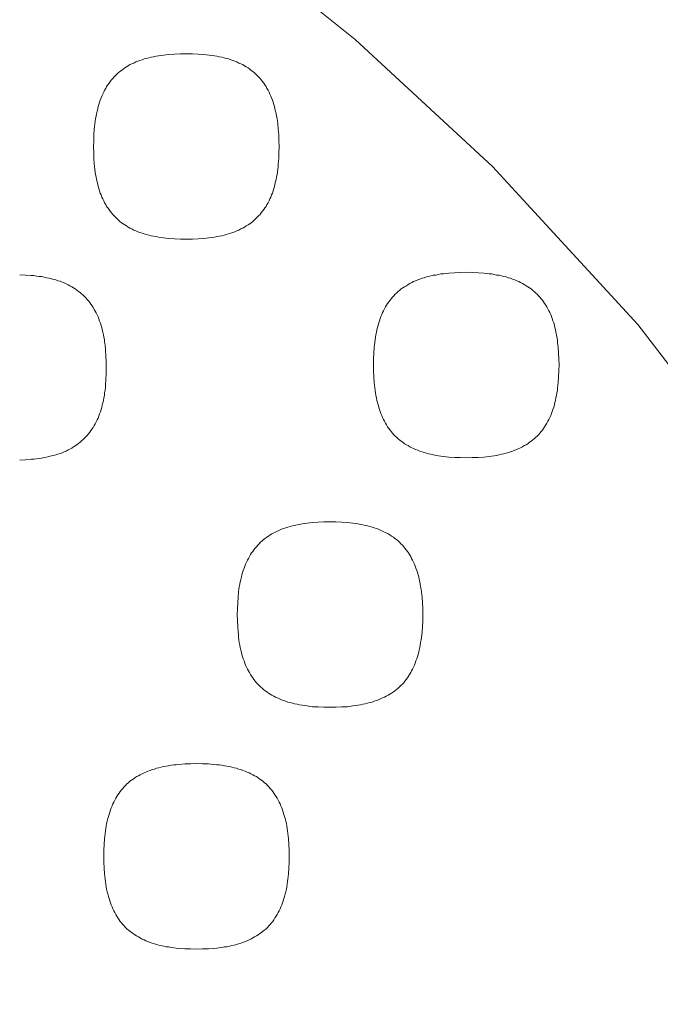
# Model space of a CAD drawing. Units: millimetres. Extents: x 0 to 630, y 0 to 891.
# Drawn here: x 408 to 410, y 435 to 439 of the extents above; entities that cross this region are included whole.
import ezdxf

# ---------------------------------------------------------------- set-up
doc = ezdxf.new("R2010")
doc.units = ezdxf.units.MM
doc.header["$LTSCALE"] = 1.5
doc.layers.add('MODEL', color=7, linetype='Continuous', lineweight=20)

msp = doc.modelspace()

# ---------------------------------------------------------------- linework, layer by layer
at = {"layer": 'MODEL', "linetype": 'Continuous'}
for p, q in [((409.1879, 438.6755), (408.7644, 439.0144)), ((409.6629, 438.2353), (409.1879, 438.6755)), ((408.4277, 438.5974), (408.4346, 438.6002)), ((408.4346, 438.6002), (408.4418, 438.6022)), ((408.4418, 438.6022), (408.4494, 438.605)), ((408.4494, 438.605), (408.4569, 438.6077)), ((408.4569, 438.6077), (408.4645, 438.6098)), ((408.4645, 438.6098), (408.4724, 438.6115)), ((408.4724, 438.6115), (408.4806, 438.6136)), ((408.4806, 438.6136), (408.4888, 438.6153)), ((408.4888, 438.6153), (408.4974, 438.6173)), ((408.4974, 438.6173), (408.506, 438.6191)), ((408.506, 438.6191), (408.5149, 438.6201)), ((408.5149, 438.6201), (408.5239, 438.6211)), ((408.5239, 438.6211), (408.5424, 438.6228)), ((408.5424, 438.6228), (408.5616, 438.6249)), ((408.5616, 438.6249), (408.5819, 438.6258)), ((408.5819, 438.6258), (408.6029, 438.6258)), ((408.6029, 438.6258), (408.6235, 438.6258)), ((408.6235, 438.6258), (408.6437, 438.6249)), ((408.6437, 438.6249), (408.6633, 438.6228)), ((408.6633, 438.6228), (408.6726, 438.622)), ((408.6726, 438.622), (408.6815, 438.6211)), ((408.6815, 438.6211), (408.6905, 438.6201)), ((408.6905, 438.6201), (408.6997, 438.6191)), ((408.6997, 438.6191), (408.708, 438.6173)), ((408.708, 438.6173), (408.7166, 438.6153)), ((408.7166, 438.6153), (408.7251, 438.6136)), ((408.7251, 438.6136), (408.733, 438.6115)), ((408.733, 438.6115), (408.7406, 438.6098)), ((408.7406, 438.6098), (408.7488, 438.6077)), ((408.7488, 438.6077), (408.7564, 438.605)), ((408.7564, 438.605), (408.7633, 438.6022)), ((408.7633, 438.6022), (408.7708, 438.6002)), ((408.7708, 438.6002), (408.7773, 438.5974)), ((408.3666, 438.5597), (408.3724, 438.5645)), ((408.3724, 438.5645), (408.3776, 438.5683)), ((408.3776, 438.5683), (408.3831, 438.5727)), ((408.3831, 438.5727), (408.3889, 438.5767)), ((408.3889, 438.5767), (408.3951, 438.5804)), ((408.3951, 438.5804), (408.4013, 438.5842)), ((408.4013, 438.5842), (408.4071, 438.588)), ((408.4071, 438.588), (408.414, 438.5909)), ((408.414, 438.5909), (408.4205, 438.5936)), ((408.4205, 438.5936), (408.4277, 438.5974)), ((408.7773, 438.5974), (408.7845, 438.5936)), ((408.7845, 438.5936), (408.7911, 438.5909)), ((408.7911, 438.5909), (408.7979, 438.588)), ((408.7979, 438.588), (408.8038, 438.5842)), ((408.8038, 438.5842), (408.81, 438.5804)), ((408.81, 438.5804), (408.8162, 438.5767)), ((408.8162, 438.5767), (408.822, 438.5727)), ((408.822, 438.5727), (408.8275, 438.5683)), ((408.8275, 438.5683), (408.8327, 438.5645)), ((408.8327, 438.5645), (408.8385, 438.5597)), ((408.3388, 438.5294), (408.3429, 438.5351)), ((408.3429, 438.5351), (408.3474, 438.5397)), ((408.3474, 438.5397), (408.3521, 438.5456)), ((408.3521, 438.5456), (408.3566, 438.5502)), ((408.3566, 438.5502), (408.3618, 438.5549)), ((408.3618, 438.5549), (408.3666, 438.5597)), ((408.8385, 438.5597), (408.8433, 438.5549)), ((408.8433, 438.5549), (408.8484, 438.5502)), ((408.8484, 438.5502), (408.8529, 438.5456)), ((408.8529, 438.5456), (408.8577, 438.5397)), ((408.8577, 438.5397), (408.8622, 438.5351)), ((408.8622, 438.5351), (408.8663, 438.5294)), ((408.3161, 438.4927), (408.3195, 438.4992)), ((408.3195, 438.4992), (408.3233, 438.5057)), ((408.3233, 438.5057), (408.3264, 438.5124)), ((408.3264, 438.5124), (408.3302, 438.5181)), ((408.3302, 438.5181), (408.3346, 438.5238)), ((408.3346, 438.5238), (408.3388, 438.5294)), ((408.8663, 438.5294), (408.8704, 438.5238)), ((408.8704, 438.5238), (408.8742, 438.5181)), ((408.8742, 438.5181), (408.8787, 438.5124)), ((408.8787, 438.5124), (408.8818, 438.5057)), ((408.8818, 438.5057), (408.8855, 438.4992)), ((408.8855, 438.4992), (408.889, 438.4927)), ((408.302, 438.4576), (408.3044, 438.4652)), ((408.3044, 438.4652), (408.3072, 438.4728)), ((408.3072, 438.4728), (408.3099, 438.4793)), ((408.3099, 438.4793), (408.3127, 438.486)), ((408.3127, 438.486), (408.3161, 438.4927)), ((408.889, 438.4927), (408.8917, 438.486)), ((408.8917, 438.486), (408.8952, 438.4793)), ((408.8952, 438.4793), (408.8979, 438.4728)), ((408.8979, 438.4728), (408.9006, 438.4652)), ((408.9006, 438.4652), (408.903, 438.4576)), ((408.2931, 438.4264), (408.2955, 438.435)), ((408.2955, 438.435), (408.2972, 438.4425)), ((408.2972, 438.4425), (408.2996, 438.4501)), ((408.2996, 438.4501), (408.302, 438.4576)), ((408.903, 438.4576), (408.9055, 438.4501)), ((408.9055, 438.4501), (408.9078, 438.4425)), ((408.9078, 438.4425), (408.9096, 438.435)), ((408.9096, 438.435), (408.9116, 438.4264)), ((408.2869, 438.3924), (408.2883, 438.401)), ((408.2883, 438.401), (408.2897, 438.4096)), ((408.2897, 438.4096), (408.2917, 438.418)), ((408.2917, 438.418), (408.2931, 438.4264)), ((408.9116, 438.4264), (408.9133, 438.418)), ((408.9133, 438.418), (408.9154, 438.4096)), ((408.9154, 438.4096), (408.9168, 438.401)), ((408.9168, 438.401), (408.9182, 438.3924)), ((408.2821, 438.3454), (408.2835, 438.3642)), ((408.2835, 438.3642), (408.2859, 438.3831)), ((408.2859, 438.3831), (408.2869, 438.3924)), ((408.9182, 438.3924), (408.9192, 438.3831)), ((408.9192, 438.3831), (408.9209, 438.3642)), ((408.9209, 438.3642), (408.9226, 438.3454)), ((408.2817, 438.3254), (408.2821, 438.3454)), ((408.9226, 438.3454), (408.9233, 438.3254)), ((408.2811, 438.3038), (408.2817, 438.3254)), ((408.2817, 438.2828), (408.2811, 438.3038)), ((408.9233, 438.3254), (408.924, 438.3038)), ((408.924, 438.3038), (408.9233, 438.2828)), ((408.2821, 438.2631), (408.2817, 438.2828)), ((408.2835, 438.2442), (408.2821, 438.2631)), ((408.9226, 438.2631), (408.9209, 438.2442)), ((408.9233, 438.2828), (408.9226, 438.2631)), ((408.2845, 438.2347), (408.2835, 438.2442)), ((408.2859, 438.2253), (408.2845, 438.2347)), ((408.2869, 438.2159), (408.2859, 438.2253)), ((408.9192, 438.2253), (408.9182, 438.2159)), ((408.9202, 438.2347), (408.9192, 438.2253)), ((408.9209, 438.2442), (408.9202, 438.2347)), ((410.1662, 437.6869), (409.6629, 438.2353)), ((408.2883, 438.2073), (408.2869, 438.2159)), ((408.2897, 438.1989), (408.2883, 438.2073)), ((408.2917, 438.1904), (408.2897, 438.1989)), ((408.2931, 438.1819), (408.2917, 438.1904)), ((408.9133, 438.1904), (408.9116, 438.1819)), ((408.9154, 438.1989), (408.9133, 438.1904)), ((408.9168, 438.2073), (408.9154, 438.1989)), ((408.9182, 438.2159), (408.9168, 438.2073)), ((408.2955, 438.1743), (408.2931, 438.1819)), ((408.2972, 438.1657), (408.2955, 438.1743)), ((408.2996, 438.1582), (408.2972, 438.1657)), ((408.302, 438.1506), (408.2996, 438.1582)), ((408.9055, 438.1582), (408.903, 438.1506)), ((408.9078, 438.1657), (408.9055, 438.1582)), ((408.9096, 438.1743), (408.9078, 438.1657)), ((408.9116, 438.1819), (408.9096, 438.1743)), ((408.3044, 438.1431), (408.302, 438.1506)), ((408.3072, 438.1365), (408.3044, 438.1431)), ((408.3099, 438.129), (408.3072, 438.1365)), ((408.3127, 438.1225), (408.3099, 438.129)), ((408.3161, 438.1156), (408.3127, 438.1225)), ((408.8917, 438.1225), (408.889, 438.1156)), ((408.8952, 438.129), (408.8917, 438.1225)), ((408.8979, 438.1365), (408.8952, 438.129)), ((408.9006, 438.1431), (408.8979, 438.1365)), ((408.903, 438.1506), (408.9006, 438.1431)), ((408.3195, 438.1091), (408.3161, 438.1156)), ((408.3233, 438.1036), (408.3195, 438.1091)), ((408.3264, 438.0968), (408.3233, 438.1036)), ((408.3302, 438.0912), (408.3264, 438.0968)), ((408.3346, 438.0855), (408.3302, 438.0912)), ((408.8742, 438.0912), (408.8704, 438.0855)), ((408.8787, 438.0968), (408.8742, 438.0912)), ((408.8818, 438.1036), (408.8787, 438.0968)), ((408.8855, 438.1091), (408.8818, 438.1036)), ((408.889, 438.1156), (408.8855, 438.1091)), ((408.3388, 438.0799), (408.3346, 438.0855)), ((408.3429, 438.0742), (408.3388, 438.0799)), ((408.3474, 438.0685), (408.3429, 438.0742)), ((408.3521, 438.0637), (408.3474, 438.0685)), ((408.3566, 438.0593), (408.3521, 438.0637)), ((408.3618, 438.0544), (408.3566, 438.0593)), ((408.3666, 438.0497), (408.3618, 438.0544)), ((408.8433, 438.0544), (408.8385, 438.0497)), ((408.8484, 438.0593), (408.8433, 438.0544)), ((408.8529, 438.0637), (408.8484, 438.0593)), ((408.8577, 438.0685), (408.8529, 438.0637)), ((408.8622, 438.0742), (408.8577, 438.0685)), ((408.8663, 438.0799), (408.8622, 438.0742)), ((408.8704, 438.0855), (408.8663, 438.0799)), ((408.3724, 438.0448), (408.3666, 438.0497)), ((408.3776, 438.0402), (408.3724, 438.0448)), ((408.3831, 438.0364), (408.3776, 438.0402)), ((408.3889, 438.0326), (408.3831, 438.0364)), ((408.3951, 438.0289), (408.3889, 438.0326)), ((408.4013, 438.0251), (408.3951, 438.0289)), ((408.4071, 438.0213), (408.4013, 438.0251)), ((408.414, 438.0184), (408.4071, 438.0213)), ((408.4205, 438.0146), (408.414, 438.0184)), ((408.7911, 438.0184), (408.7845, 438.0146)), ((408.7979, 438.0213), (408.7911, 438.0184)), ((408.8038, 438.0251), (408.7979, 438.0213)), ((408.81, 438.0289), (408.8038, 438.0251)), ((408.8162, 438.0326), (408.81, 438.0289)), ((408.822, 438.0364), (408.8162, 438.0326)), ((408.8275, 438.0402), (408.822, 438.0364)), ((408.8327, 438.0448), (408.8275, 438.0402)), ((408.8385, 438.0497), (408.8327, 438.0448)), ((408.4277, 438.0118), (408.4205, 438.0146)), ((408.4346, 438.0091), (408.4277, 438.0118)), ((408.4418, 438.0062), (408.4346, 438.0091)), ((408.4494, 438.0043), (408.4418, 438.0062)), ((408.4569, 438.0015), (408.4494, 438.0043)), ((408.4645, 437.9995), (408.4569, 438.0015)), ((408.4724, 437.9968), (408.4645, 437.9995)), ((408.4806, 437.9949), (408.4724, 437.9968)), ((408.4888, 437.993), (408.4806, 437.9949)), ((408.4974, 437.9919), (408.4888, 437.993)), ((408.506, 437.9902), (408.4974, 437.9919)), ((408.5149, 437.9892), (408.506, 437.9902)), ((408.5239, 437.9873), (408.5149, 437.9892)), ((408.5424, 437.9854), (408.5239, 437.9873)), ((408.5616, 437.9844), (408.5424, 437.9854)), ((408.5819, 437.9835), (408.5616, 437.9844)), ((408.6437, 437.9844), (408.6235, 437.9835)), ((408.6633, 437.9854), (408.6437, 437.9844)), ((408.6726, 437.9865), (408.6633, 437.9854)), ((408.6815, 437.9873), (408.6726, 437.9865)), ((408.6905, 437.9892), (408.6815, 437.9873)), ((408.6997, 437.9902), (408.6905, 437.9892)), ((408.708, 437.9919), (408.6997, 437.9902)), ((408.7166, 437.993), (408.708, 437.9919)), ((408.7251, 437.9949), (408.7166, 437.993)), ((408.733, 437.9968), (408.7251, 437.9949)), ((408.7406, 437.9995), (408.733, 437.9968)), ((408.7488, 438.0015), (408.7406, 437.9995)), ((408.7564, 438.0043), (408.7488, 438.0015)), ((408.7633, 438.0062), (408.7564, 438.0043)), ((408.7708, 438.0091), (408.7633, 438.0062)), ((408.7773, 438.0118), (408.7708, 438.0091)), ((408.7845, 438.0146), (408.7773, 438.0118)), ((408.6029, 437.9835), (408.5819, 437.9835)), ((408.6235, 437.9835), (408.6029, 437.9835)), ((408.0252, 437.8597), (408.0455, 437.8589)), ((408.0455, 437.8589), (408.065, 437.857)), ((408.065, 437.857), (408.0743, 437.857)), ((408.0743, 437.857), (408.0832, 437.8551)), ((408.0832, 437.8551), (408.0922, 437.8542)), ((408.0922, 437.8542), (408.1011, 437.8532)), ((408.1011, 437.8532), (408.1097, 437.8513)), ((408.1097, 437.8513), (408.1183, 437.8494)), ((408.1183, 437.8494), (408.1262, 437.8474)), ((409.4189, 437.8474), (409.4264, 437.8494)), ((409.4264, 437.8494), (409.434, 437.8521)), ((409.434, 437.8521), (409.4419, 437.8542)), ((409.4419, 437.8542), (409.4498, 437.8559)), ((409.4498, 437.8559), (409.4584, 437.858)), ((409.4584, 437.858), (409.467, 437.8589)), ((409.467, 437.8589), (409.4756, 437.8607)), ((409.4756, 437.8607), (409.4845, 437.8626)), ((409.4845, 437.8626), (409.4934, 437.8635)), ((409.4934, 437.8635), (409.512, 437.8655)), ((409.512, 437.8655), (409.5312, 437.8664)), ((409.5312, 437.8664), (409.5515, 437.8673)), ((409.5515, 437.8673), (409.5724, 437.8683)), ((409.5724, 437.8683), (409.593, 437.8673)), ((409.593, 437.8673), (409.6133, 437.8664)), ((409.6133, 437.8664), (409.6329, 437.8655)), ((409.6329, 437.8655), (409.6421, 437.8645)), ((409.6421, 437.8645), (409.6511, 437.8635)), ((409.6511, 437.8635), (409.66, 437.8626)), ((409.66, 437.8626), (409.6689, 437.8607)), ((409.6689, 437.8607), (409.6775, 437.8589)), ((409.6775, 437.8589), (409.6861, 437.858)), ((409.6861, 437.858), (409.6947, 437.8559)), ((409.6947, 437.8559), (409.7026, 437.8542)), ((409.7026, 437.8542), (409.7102, 437.8521)), ((409.7102, 437.8521), (409.718, 437.8494)), ((409.718, 437.8494), (409.7256, 437.8474)), ((408.1262, 437.8474), (408.1348, 437.8456)), ((408.1348, 437.8456), (408.1423, 437.8437)), ((408.1423, 437.8437), (408.1502, 437.8418)), ((408.1502, 437.8418), (408.1578, 437.8391)), ((408.1578, 437.8391), (408.165, 437.8371)), ((408.165, 437.8371), (408.1722, 437.8343)), ((408.1722, 437.8343), (408.1791, 437.8315)), ((408.1791, 437.8315), (408.1863, 437.8278)), ((408.1863, 437.8278), (408.1928, 437.825)), ((408.1928, 437.825), (408.1993, 437.8219)), ((408.1993, 437.8219), (408.2055, 437.8182)), ((408.2055, 437.8182), (408.2117, 437.8144)), ((408.2117, 437.8144), (408.2175, 437.8106)), ((409.3471, 437.8106), (409.3526, 437.8144)), ((409.3526, 437.8144), (409.3585, 437.8182)), ((409.3585, 437.8182), (409.3646, 437.8219)), ((409.3646, 437.8219), (409.3705, 437.8257)), ((409.3705, 437.8257), (409.3766, 437.8295)), ((409.3766, 437.8295), (409.3835, 437.8324)), ((409.3835, 437.8324), (409.39, 437.8362)), ((409.39, 437.8362), (409.3969, 437.8391)), ((409.3969, 437.8391), (409.4041, 437.8418)), ((409.4041, 437.8418), (409.4114, 437.8446)), ((409.4114, 437.8446), (409.4189, 437.8474)), ((409.7256, 437.8474), (409.7328, 437.8446)), ((409.7328, 437.8446), (409.7404, 437.8418)), ((409.7404, 437.8418), (409.7469, 437.8391)), ((409.7469, 437.8391), (409.7541, 437.8362)), ((409.7541, 437.8362), (409.7606, 437.8324)), ((409.7606, 437.8324), (409.7672, 437.8295)), ((409.7672, 437.8295), (409.7733, 437.8257)), ((409.7733, 437.8257), (409.7795, 437.8219)), ((409.7795, 437.8219), (409.7857, 437.8182)), ((409.7857, 437.8182), (409.7915, 437.8144)), ((409.7915, 437.8144), (409.797, 437.8106)), ((408.2175, 437.8106), (408.2237, 437.8068)), ((408.2237, 437.8068), (408.2292, 437.802)), ((408.2292, 437.802), (408.2344, 437.7984)), ((408.2344, 437.7984), (408.2395, 437.7938)), ((408.2395, 437.7938), (408.2447, 437.7889)), ((408.2447, 437.7889), (408.2502, 437.7842)), ((408.2502, 437.7842), (408.2546, 437.7795)), ((408.2546, 437.7795), (408.2594, 437.7739)), ((409.3124, 437.7766), (409.3169, 437.7824)), ((409.3169, 437.7824), (409.3214, 437.7871)), ((409.3214, 437.7871), (409.3262, 437.7927)), ((409.3262, 437.7927), (409.3313, 437.7976)), ((409.3313, 437.7976), (409.3361, 437.802)), ((409.3361, 437.802), (409.342, 437.806)), ((409.342, 437.806), (409.3471, 437.8106)), ((409.797, 437.8106), (409.8022, 437.806)), ((409.8022, 437.806), (409.808, 437.802)), ((409.808, 437.802), (409.8125, 437.7976)), ((409.8125, 437.7976), (409.818, 437.7927)), ((409.818, 437.7927), (409.8224, 437.7871)), ((409.8224, 437.7871), (409.8273, 437.7824)), ((409.8273, 437.7824), (409.8314, 437.7766)), ((408.2594, 437.7739), (408.2636, 437.769)), ((408.2636, 437.769), (408.268, 437.7636)), ((408.268, 437.7636), (408.2721, 437.7577)), ((408.2721, 437.7577), (408.2759, 437.7522)), ((408.2759, 437.7522), (408.2797, 437.7464)), ((408.2797, 437.7464), (408.2835, 437.7399)), ((409.2891, 437.7418), (409.2928, 437.7484)), ((409.2928, 437.7484), (409.2959, 437.7539)), ((409.2959, 437.7539), (409.2997, 437.7606)), ((409.2997, 437.7606), (409.3042, 437.7663)), ((409.3042, 437.7663), (409.3083, 437.772)), ((409.3083, 437.772), (409.3124, 437.7766)), ((409.8314, 437.7766), (409.8358, 437.772)), ((409.8358, 437.772), (409.84, 437.7663)), ((409.84, 437.7663), (409.8438, 437.7606)), ((409.8438, 437.7606), (409.8475, 437.7539)), ((409.8475, 437.7539), (409.8513, 437.7484)), ((409.8513, 437.7484), (409.8551, 437.7418)), ((408.2835, 437.7399), (408.2869, 437.7333)), ((408.2869, 437.7333), (408.29, 437.7275)), ((408.29, 437.7275), (408.2934, 437.721)), ((408.2934, 437.721), (408.2969, 437.7134)), ((408.2969, 437.7134), (408.2996, 437.7069)), ((409.274, 437.7079), (409.2767, 437.7153)), ((409.2767, 437.7153), (409.2795, 437.722)), ((409.2795, 437.722), (409.2822, 437.7285)), ((409.2822, 437.7285), (409.2856, 437.735)), ((409.2856, 437.735), (409.2891, 437.7418)), ((409.8551, 437.7418), (409.8585, 437.735)), ((409.8585, 437.735), (409.8613, 437.7285)), ((409.8613, 437.7285), (409.8647, 437.722)), ((409.8647, 437.722), (409.8674, 437.7153)), ((409.8674, 437.7153), (409.8699, 437.7079)), ((408.2996, 437.7069), (408.302, 437.6993)), ((408.302, 437.6993), (408.3048, 437.6918)), ((408.3048, 437.6918), (408.3072, 437.6842)), ((408.3072, 437.6842), (408.3096, 437.6767)), ((409.2626, 437.6691), (409.2647, 437.6775)), ((409.2647, 437.6775), (409.2667, 437.6851)), ((409.2667, 437.6851), (409.2692, 437.6928)), ((409.2692, 437.6928), (409.2716, 437.7002)), ((409.2716, 437.7002), (409.274, 437.7079)), ((409.8699, 437.7079), (409.8726, 437.7002)), ((409.8726, 437.7002), (409.875, 437.6928)), ((409.875, 437.6928), (409.8774, 437.6851)), ((409.8774, 437.6851), (409.8791, 437.6775)), ((409.8791, 437.6775), (409.8812, 437.6691)), ((410.6744, 437.0255), (410.1662, 437.6869)), ((408.3096, 437.6767), (408.3113, 437.6691)), ((408.3113, 437.6691), (408.3134, 437.6605)), ((408.3134, 437.6605), (408.3151, 437.6519)), ((408.3151, 437.6519), (408.3165, 437.6435)), ((408.3165, 437.6435), (408.3185, 437.6351)), ((409.2564, 437.6351), (409.2578, 437.6435)), ((409.2578, 437.6435), (409.2592, 437.6519)), ((409.2592, 437.6519), (409.2609, 437.6605)), ((409.2609, 437.6605), (409.2626, 437.6691)), ((409.8812, 437.6691), (409.8829, 437.6605)), ((409.8829, 437.6605), (409.8849, 437.6519)), ((409.8849, 437.6519), (409.8863, 437.6435)), ((409.8863, 437.6435), (409.8877, 437.6351)), ((408.3185, 437.6351), (408.3195, 437.6265)), ((408.3195, 437.6265), (408.3209, 437.6171)), ((408.3209, 437.6171), (408.3226, 437.599)), ((409.253, 437.6076), (409.254, 437.6171)), ((409.254, 437.6171), (409.2554, 437.6255)), ((409.2554, 437.6255), (409.2564, 437.6351)), ((409.8877, 437.6351), (409.8887, 437.6255)), ((409.8887, 437.6255), (409.8898, 437.6171)), ((409.8898, 437.6171), (409.8905, 437.6076)), ((408.3226, 437.599), (408.324, 437.5793)), ((408.324, 437.5793), (408.325, 437.5595)), ((409.2513, 437.5679), (409.2517, 437.5877)), ((409.2517, 437.5877), (409.253, 437.6076)), ((409.8905, 437.6076), (409.8918, 437.5877)), ((409.8918, 437.5877), (409.8929, 437.5679)), ((408.325, 437.5595), (408.325, 437.5377)), ((409.2506, 437.5472), (409.2513, 437.5679)), ((409.2513, 437.5264), (409.2506, 437.5472)), ((409.8929, 437.5679), (409.8936, 437.5472)), ((409.8936, 437.5472), (409.8929, 437.5264)), ((408.325, 437.517), (408.324, 437.497)), ((408.325, 437.5377), (408.325, 437.517)), ((409.2517, 437.5056), (409.2513, 437.5264)), ((409.8929, 437.5264), (409.8918, 437.5056)), ((408.3226, 437.4782), (408.3219, 437.4689)), ((408.324, 437.497), (408.3226, 437.4782)), ((409.253, 437.4867), (409.2517, 437.5056)), ((409.2554, 437.4679), (409.253, 437.4867)), ((409.8905, 437.4867), (409.8887, 437.4679)), ((409.8918, 437.5056), (409.8905, 437.4867)), ((408.3185, 437.4414), (408.3165, 437.4328)), ((408.3195, 437.4508), (408.3185, 437.4414)), ((408.3209, 437.4592), (408.3195, 437.4508)), ((408.3219, 437.4689), (408.3209, 437.4592)), ((409.2564, 437.4586), (409.2554, 437.4679)), ((409.2578, 437.45), (409.2564, 437.4586)), ((409.2592, 437.4414), (409.2578, 437.45)), ((409.2609, 437.4328), (409.2592, 437.4414)), ((409.8849, 437.4414), (409.8829, 437.4328)), ((409.8863, 437.45), (409.8849, 437.4414)), ((409.8877, 437.4586), (409.8863, 437.45)), ((409.8887, 437.4679), (409.8877, 437.4586)), ((408.3113, 437.4084), (408.3096, 437.3998)), ((408.3134, 437.416), (408.3113, 437.4084)), ((408.3151, 437.4244), (408.3134, 437.416)), ((408.3165, 437.4328), (408.3151, 437.4244)), ((409.2626, 437.4244), (409.2609, 437.4328)), ((409.2647, 437.4168), (409.2626, 437.4244)), ((409.2667, 437.4084), (409.2647, 437.4168)), ((409.2692, 437.4009), (409.2667, 437.4084)), ((409.8774, 437.4084), (409.875, 437.4009)), ((409.8791, 437.4168), (409.8774, 437.4084)), ((409.8812, 437.4244), (409.8791, 437.4168)), ((409.8829, 437.4328), (409.8812, 437.4244)), ((408.2996, 437.3707), (408.2969, 437.3631)), ((408.302, 437.3772), (408.2996, 437.3707)), ((408.3048, 437.3847), (408.302, 437.3772)), ((408.3072, 437.3923), (408.3048, 437.3847)), ((408.3096, 437.3998), (408.3072, 437.3923)), ((409.2716, 437.3933), (409.2692, 437.4009)), ((409.274, 437.3858), (409.2716, 437.3933)), ((409.2767, 437.3791), (409.274, 437.3858)), ((409.2795, 437.3715), (409.2767, 437.3791)), ((409.2822, 437.3648), (409.2795, 437.3715)), ((409.8647, 437.3715), (409.8613, 437.3648)), ((409.8674, 437.3791), (409.8647, 437.3715)), ((409.8699, 437.3858), (409.8674, 437.3791)), ((409.8726, 437.3933), (409.8699, 437.3858)), ((409.875, 437.4009), (409.8726, 437.3933)), ((408.2835, 437.3375), (408.2797, 437.3308)), ((408.2869, 437.3432), (408.2835, 437.3375)), ((408.29, 437.3497), (408.2869, 437.3432)), ((408.2934, 437.3566), (408.29, 437.3497)), ((408.2969, 437.3631), (408.2934, 437.3566)), ((409.2856, 437.3583), (409.2822, 437.3648)), ((409.2891, 437.3518), (409.2856, 437.3583)), ((409.2928, 437.345), (409.2891, 437.3518)), ((409.2959, 437.3394), (409.2928, 437.345)), ((409.2997, 437.3329), (409.2959, 437.3394)), ((409.8475, 437.3394), (409.8438, 437.3329)), ((409.8513, 437.345), (409.8475, 437.3394)), ((409.8551, 437.3518), (409.8513, 437.345)), ((409.8585, 437.3583), (409.8551, 437.3518)), ((409.8613, 437.3648), (409.8585, 437.3583)), ((408.2594, 437.3026), (408.2546, 437.2979)), ((408.2636, 437.3082), (408.2594, 437.3026)), ((408.268, 437.314), (408.2636, 437.3082)), ((408.2721, 437.3195), (408.268, 437.314)), ((408.2759, 437.3253), (408.2721, 437.3195)), ((408.2797, 437.3308), (408.2759, 437.3253)), ((409.3042, 437.327), (409.2997, 437.3329)), ((409.3083, 437.3215), (409.3042, 437.327)), ((409.3124, 437.3167), (409.3083, 437.3215)), ((409.3169, 437.3111), (409.3124, 437.3167)), ((409.3214, 437.3054), (409.3169, 437.3111)), ((409.3262, 437.3006), (409.3214, 437.3054)), ((409.8224, 437.3054), (409.818, 437.3006)), ((409.8273, 437.3111), (409.8224, 437.3054)), ((409.8314, 437.3167), (409.8273, 437.3111)), ((409.8358, 437.3215), (409.8314, 437.3167)), ((409.84, 437.327), (409.8358, 437.3215)), ((409.8438, 437.3329), (409.84, 437.327)), ((408.2237, 437.2703), (408.2175, 437.2666)), ((408.2292, 437.2752), (408.2237, 437.2703)), ((408.2344, 437.279), (408.2292, 437.2752)), ((408.2395, 437.2837), (408.2344, 437.279)), ((408.2447, 437.2884), (408.2395, 437.2837)), ((408.2502, 437.293), (408.2447, 437.2884)), ((408.2546, 437.2979), (408.2502, 437.293)), ((409.3313, 437.296), (409.3262, 437.3006)), ((409.3361, 437.2913), (409.3313, 437.296)), ((409.342, 437.2865), (409.3361, 437.2913)), ((409.3471, 437.2827), (409.342, 437.2865)), ((409.3526, 437.279), (409.3471, 437.2827)), ((409.3585, 437.2741), (409.3526, 437.279)), ((409.3646, 437.2703), (409.3585, 437.2741)), ((409.3705, 437.2676), (409.3646, 437.2703)), ((409.3766, 437.2638), (409.3705, 437.2676)), ((409.7733, 437.2676), (409.7672, 437.2638)), ((409.7795, 437.2703), (409.7733, 437.2676)), ((409.7857, 437.2741), (409.7795, 437.2703)), ((409.7915, 437.279), (409.7857, 437.2741)), ((409.797, 437.2827), (409.7915, 437.279)), ((409.8022, 437.2865), (409.797, 437.2827)), ((409.808, 437.2913), (409.8022, 437.2865)), ((409.8125, 437.296), (409.808, 437.2913)), ((409.818, 437.3006), (409.8125, 437.296)), ((408.1423, 437.2336), (408.1348, 437.2317)), ((408.1502, 437.2355), (408.1423, 437.2336)), ((408.1578, 437.2384), (408.1502, 437.2355)), ((408.165, 437.2401), (408.1578, 437.2384)), ((408.1722, 437.2431), (408.165, 437.2401)), ((408.1791, 437.246), (408.1722, 437.2431)), ((408.1863, 437.2487), (408.1791, 437.246)), ((408.1928, 437.2525), (408.1863, 437.2487)), ((408.1993, 437.2553), (408.1928, 437.2525)), ((408.2055, 437.259), (408.1993, 437.2553)), ((408.2117, 437.2628), (408.2055, 437.259)), ((408.2175, 437.2666), (408.2117, 437.2628)), ((409.3835, 437.26), (409.3766, 437.2638)), ((409.39, 437.2573), (409.3835, 437.26)), ((409.3969, 437.2544), (409.39, 437.2573)), ((409.4041, 437.2515), (409.3969, 437.2544)), ((409.4114, 437.2487), (409.4041, 437.2515)), ((409.4189, 437.246), (409.4114, 437.2487)), ((409.4264, 437.2439), (409.4189, 437.246)), ((409.434, 437.2412), (409.4264, 437.2439)), ((409.4419, 437.2394), (409.434, 437.2412)), ((409.4498, 437.2374), (409.4419, 437.2394)), ((409.4584, 437.2355), (409.4498, 437.2374)), ((409.467, 437.2336), (409.4584, 437.2355)), ((409.4756, 437.2326), (409.467, 437.2336)), ((409.6775, 437.2336), (409.6689, 437.2326)), ((409.6861, 437.2355), (409.6775, 437.2336)), ((409.6947, 437.2374), (409.6861, 437.2355)), ((409.7026, 437.2394), (409.6947, 437.2374)), ((409.7102, 437.2412), (409.7026, 437.2394)), ((409.718, 437.2439), (409.7102, 437.2412)), ((409.7256, 437.246), (409.718, 437.2439)), ((409.7328, 437.2487), (409.7256, 437.246)), ((409.7404, 437.2515), (409.7328, 437.2487)), ((409.7469, 437.2544), (409.7404, 437.2515)), ((409.7541, 437.2573), (409.7469, 437.2544)), ((409.7606, 437.26), (409.7541, 437.2573)), ((409.7672, 437.2638), (409.7606, 437.26)), ((408.0455, 437.2185), (408.0252, 437.2175)), ((408.065, 437.2202), (408.0455, 437.2185)), ((408.0743, 437.2202), (408.065, 437.2202)), ((408.0832, 437.2223), (408.0743, 437.2202)), ((408.0922, 437.2233), (408.0832, 437.2223)), ((408.1011, 437.2243), (408.0922, 437.2233)), ((408.1097, 437.2261), (408.1011, 437.2243)), ((408.1183, 437.2279), (408.1097, 437.2261)), ((408.1262, 437.2298), (408.1183, 437.2279)), ((408.1348, 437.2317), (408.1262, 437.2298)), ((409.4845, 437.2309), (409.4756, 437.2326)), ((409.4934, 437.2298), (409.4845, 437.2309)), ((409.512, 437.2279), (409.4934, 437.2298)), ((409.5312, 437.2261), (409.512, 437.2279)), ((409.5515, 437.2261), (409.5312, 437.2261)), ((409.5724, 437.225), (409.5515, 437.2261)), ((409.593, 437.2261), (409.5724, 437.225)), ((409.6133, 437.2261), (409.593, 437.2261)), ((409.6329, 437.2279), (409.6133, 437.2261)), ((409.6421, 437.2288), (409.6329, 437.2279)), ((409.6511, 437.2298), (409.6421, 437.2288)), ((409.66, 437.2309), (409.6511, 437.2298)), ((409.6689, 437.2326), (409.66, 437.2309)), ((408.9862, 436.9929), (408.9947, 436.9946)), ((408.9947, 436.9946), (409.0033, 436.9966)), ((409.0033, 436.9966), (409.0123, 436.9975)), ((409.0123, 436.9975), (409.0212, 436.9984)), ((409.0212, 436.9984), (409.0301, 436.9994)), ((409.0301, 436.9994), (409.0397, 437.0013)), ((409.0397, 437.0013), (409.059, 437.0021)), ((409.059, 437.0021), (409.0792, 437.0032)), ((409.0792, 437.0032), (409.1002, 437.0032)), ((409.1002, 437.0032), (409.1208, 437.0032)), ((409.1208, 437.0032), (409.1411, 437.0021)), ((409.1411, 437.0021), (409.1606, 437.0013)), ((409.1606, 437.0013), (409.1699, 436.9994)), ((409.1699, 436.9994), (409.1788, 436.9984)), ((409.1788, 436.9984), (409.1878, 436.9975)), ((409.1878, 436.9975), (409.1967, 436.9966)), ((409.1967, 436.9966), (409.2053, 436.9946)), ((409.2053, 436.9946), (409.2139, 436.9929)), ((408.8927, 436.9578), (408.8989, 436.9616)), ((408.8989, 436.9616), (408.9051, 436.9654)), ((408.9051, 436.9654), (408.9116, 436.9681)), ((408.9116, 436.9681), (408.9182, 436.9711)), ((408.9182, 436.9711), (408.9254, 436.975)), ((408.9254, 436.975), (408.9323, 436.9777)), ((408.9323, 436.9777), (408.9395, 436.9805)), ((408.9395, 436.9805), (408.9467, 436.9824)), ((408.9467, 436.9824), (408.9542, 436.9853)), ((408.9542, 436.9853), (408.9621, 436.987)), ((408.9621, 436.987), (408.9697, 436.9891)), ((408.9697, 436.9891), (408.9776, 436.9908)), ((408.9776, 436.9908), (408.9862, 436.9929)), ((409.2139, 436.9929), (409.2224, 436.9908)), ((409.2224, 436.9908), (409.2303, 436.9891)), ((409.2303, 436.9891), (409.2383, 436.987)), ((409.2383, 436.987), (409.2458, 436.9853)), ((409.2458, 436.9853), (409.2533, 436.9824)), ((409.2533, 436.9824), (409.2609, 436.9805)), ((409.2609, 436.9805), (409.2681, 436.9777)), ((409.2681, 436.9777), (409.2753, 436.975)), ((409.2753, 436.975), (409.2819, 436.9711)), ((409.2819, 436.9711), (409.2891, 436.9681)), ((409.2891, 436.9681), (409.2949, 436.9654)), ((409.2949, 436.9654), (409.3018, 436.9616)), ((409.3018, 436.9616), (409.308, 436.9578)), ((408.8498, 436.9228), (408.8546, 436.9276)), ((408.8546, 436.9276), (408.8598, 436.9324)), ((408.8598, 436.9324), (408.8649, 436.9371)), ((408.8649, 436.9371), (408.8701, 436.9417)), ((408.8701, 436.9417), (408.8752, 436.9455)), ((408.8752, 436.9455), (408.881, 436.9503)), ((408.881, 436.9503), (408.8866, 436.954)), ((408.8866, 436.954), (408.8927, 436.9578)), ((409.308, 436.9578), (409.3134, 436.954)), ((409.3134, 436.954), (409.3196, 436.9503)), ((409.3196, 436.9503), (409.3251, 436.9455)), ((409.3251, 436.9455), (409.3306, 436.9417)), ((409.3306, 436.9417), (409.3358, 436.9371)), ((409.3358, 436.9371), (409.341, 436.9324)), ((409.341, 436.9324), (409.3461, 436.9276)), ((409.3461, 436.9276), (409.3509, 436.9228)), ((408.8247, 436.8898), (408.8285, 436.8955)), ((408.8285, 436.8955), (408.8323, 436.9011)), ((408.8323, 436.9011), (408.8364, 436.9067)), ((408.8364, 436.9067), (408.8409, 436.9125)), ((408.8409, 436.9125), (408.845, 436.9173)), ((408.845, 436.9173), (408.8498, 436.9228)), ((409.3509, 436.9228), (409.3554, 436.9173)), ((409.3554, 436.9173), (409.3598, 436.9125)), ((409.3598, 436.9125), (409.364, 436.9067)), ((409.364, 436.9067), (409.3684, 436.9011)), ((409.3684, 436.9011), (409.3722, 436.8955)), ((409.3722, 436.8955), (409.376, 436.8898)), ((408.8076, 436.8569), (408.811, 436.8634)), ((408.811, 436.8634), (408.8144, 436.8709)), ((408.8144, 436.8709), (408.8175, 436.8766)), ((408.8175, 436.8766), (408.8209, 436.8833)), ((408.8209, 436.8833), (408.8247, 436.8898)), ((409.376, 436.8898), (409.3797, 436.8833)), ((409.3797, 436.8833), (409.3828, 436.8766)), ((409.3828, 436.8766), (409.3863, 436.8709)), ((409.3863, 436.8709), (409.3894, 436.8634)), ((409.3894, 436.8634), (409.3924, 436.8569)), ((408.7949, 436.8199), (408.7973, 436.8275)), ((408.7973, 436.8275), (408.7997, 436.8349)), ((408.7997, 436.8349), (408.8024, 436.8426)), ((408.8024, 436.8426), (408.8048, 436.8502)), ((408.8048, 436.8502), (408.8076, 436.8569)), ((409.3924, 436.8569), (409.3952, 436.8502)), ((409.3952, 436.8502), (409.398, 436.8426)), ((409.398, 436.8426), (409.4007, 436.8349)), ((409.4007, 436.8349), (409.4031, 436.8275)), ((409.4031, 436.8275), (409.4052, 436.8199)), ((408.788, 436.7868), (408.7894, 436.7954)), ((408.7894, 436.7954), (408.7911, 436.804)), ((408.7911, 436.804), (408.7931, 436.8124)), ((408.7931, 436.8124), (408.7949, 436.8199)), ((409.4052, 436.8199), (409.4076, 436.8124)), ((409.4076, 436.8124), (409.4093, 436.804)), ((409.4093, 436.804), (409.4114, 436.7954)), ((409.4114, 436.7954), (409.4127, 436.7868)), ((408.7818, 436.7425), (408.7835, 436.7603)), ((408.7835, 436.7603), (408.7849, 436.77)), ((408.7849, 436.77), (408.7859, 436.7784)), ((408.7859, 436.7784), (408.788, 436.7868)), ((409.4127, 436.7868), (409.4141, 436.7784)), ((409.4141, 436.7784), (409.4155, 436.77)), ((409.4155, 436.77), (409.4168, 436.7603)), ((409.4168, 436.7603), (409.4189, 436.7425)), ((408.7794, 436.7027), (408.7804, 436.7226)), ((408.7804, 436.7226), (408.7818, 436.7425)), ((409.4189, 436.7425), (409.4203, 436.7226)), ((409.4203, 436.7226), (409.4213, 436.7027)), ((408.7791, 436.682), (408.7794, 436.7027)), ((409.4213, 436.7027), (409.4213, 436.682)), ((408.7794, 436.6604), (408.7791, 436.682)), ((408.7804, 436.6405), (408.7794, 436.6604)), ((409.4213, 436.6604), (409.4203, 436.6405)), ((409.4213, 436.682), (409.4213, 436.6604)), ((408.7818, 436.6216), (408.7804, 436.6405)), ((408.7828, 436.612), (408.7818, 436.6216)), ((409.4189, 436.6216), (409.4168, 436.6027)), ((409.4203, 436.6405), (409.4189, 436.6216)), ((408.7835, 436.6027), (408.7828, 436.612)), ((408.7849, 436.5941), (408.7835, 436.6027)), ((408.7859, 436.5848), (408.7849, 436.5941)), ((409.4155, 436.5941), (409.4141, 436.5848)), ((409.4168, 436.6027), (409.4155, 436.5941)), ((408.788, 436.5763), (408.7859, 436.5848)), ((408.7894, 436.5677), (408.788, 436.5763)), ((408.7911, 436.5591), (408.7894, 436.5677)), ((408.7931, 436.5515), (408.7911, 436.5591)), ((408.7949, 436.5433), (408.7931, 436.5515)), ((409.4076, 436.5515), (409.4052, 436.5433)), ((409.4093, 436.5591), (409.4076, 436.5515)), ((409.4114, 436.5677), (409.4093, 436.5591)), ((409.4127, 436.5763), (409.4114, 436.5677)), ((409.4141, 436.5848), (409.4127, 436.5763)), ((408.7973, 436.5357), (408.7949, 436.5433)), ((408.7997, 436.5282), (408.7973, 436.5357)), ((408.8024, 436.5213), (408.7997, 436.5282)), ((408.8048, 436.5138), (408.8024, 436.5213)), ((409.398, 436.5213), (409.3952, 436.5138)), ((409.4007, 436.5282), (409.398, 436.5213)), ((409.4031, 436.5357), (409.4007, 436.5282)), ((409.4052, 436.5433), (409.4031, 436.5357)), ((408.8076, 436.5062), (408.8048, 436.5138)), ((408.811, 436.4997), (408.8076, 436.5062)), ((408.8144, 436.4932), (408.811, 436.4997)), ((408.8175, 436.4866), (408.8144, 436.4932)), ((408.8209, 436.4808), (408.8175, 436.4866)), ((409.3828, 436.4866), (409.3797, 436.4808)), ((409.3863, 436.4932), (409.3828, 436.4866)), ((409.3894, 436.4997), (409.3863, 436.4932)), ((409.3924, 436.5062), (409.3894, 436.4997)), ((409.3952, 436.5138), (409.3924, 436.5062)), ((408.8247, 436.4743), (408.8209, 436.4808)), ((408.8285, 436.4684), (408.8247, 436.4743)), ((408.8323, 436.4629), (408.8285, 436.4684)), ((408.8364, 436.4574), (408.8323, 436.4629)), ((408.8409, 436.4516), (408.8364, 436.4574)), ((408.845, 436.4457), (408.8409, 436.4516)), ((409.3598, 436.4516), (409.3554, 436.4457)), ((409.364, 436.4574), (409.3598, 436.4516)), ((409.3684, 436.4629), (409.364, 436.4574)), ((409.3722, 436.4684), (409.3684, 436.4629)), ((409.376, 436.4743), (409.3722, 436.4684)), ((409.3797, 436.4808), (409.376, 436.4743)), ((408.8498, 436.4413), (408.845, 436.4457)), ((408.8546, 436.4365), (408.8498, 436.4413)), ((408.8598, 436.4317), (408.8546, 436.4365)), ((408.8649, 436.4272), (408.8598, 436.4317)), ((408.8701, 436.4224), (408.8649, 436.4272)), ((408.8752, 436.4176), (408.8701, 436.4224)), ((408.881, 436.4138), (408.8752, 436.4176)), ((409.3251, 436.4176), (409.3196, 436.4138)), ((409.3306, 436.4224), (409.3251, 436.4176)), ((409.3358, 436.4272), (409.3306, 436.4224)), ((409.341, 436.4317), (409.3358, 436.4272)), ((409.3461, 436.4365), (409.341, 436.4317)), ((409.3509, 436.4413), (409.3461, 436.4365)), ((409.3554, 436.4457), (409.3509, 436.4413)), ((408.8866, 436.41), (408.881, 436.4138)), ((408.8927, 436.4063), (408.8866, 436.41)), ((408.8989, 436.4025), (408.8927, 436.4063)), ((408.9051, 436.3987), (408.8989, 436.4025)), ((408.9116, 436.396), (408.9051, 436.3987)), ((408.9182, 436.3929), (408.9116, 436.396)), ((408.9254, 436.3894), (408.9182, 436.3929)), ((408.9323, 436.3863), (408.9254, 436.3894)), ((408.9395, 436.3836), (408.9323, 436.3863)), ((408.9467, 436.3819), (408.9395, 436.3836)), ((408.9542, 436.3788), (408.9467, 436.3819)), ((409.2533, 436.3819), (409.2458, 436.3788)), ((409.2609, 436.3836), (409.2533, 436.3819)), ((409.2681, 436.3863), (409.2609, 436.3836)), ((409.2753, 436.3894), (409.2681, 436.3863)), ((409.2819, 436.3929), (409.2753, 436.3894)), ((409.2891, 436.396), (409.2819, 436.3929)), ((409.2949, 436.3987), (409.2891, 436.396)), ((409.3018, 436.4025), (409.2949, 436.3987)), ((409.308, 436.4063), (409.3018, 436.4025)), ((409.3134, 436.41), (409.308, 436.4063)), ((409.3196, 436.4138), (409.3134, 436.41)), ((408.9621, 436.3771), (408.9542, 436.3788)), ((408.9697, 436.375), (408.9621, 436.3771)), ((408.9776, 436.3722), (408.9697, 436.375)), ((408.9862, 436.3712), (408.9776, 436.3722)), ((408.9947, 436.3695), (408.9862, 436.3712)), ((409.0033, 436.3675), (408.9947, 436.3695)), ((409.0123, 436.3668), (409.0033, 436.3675)), ((409.0212, 436.3657), (409.0123, 436.3668)), ((409.0301, 436.3637), (409.0212, 436.3657)), ((409.0397, 436.3626), (409.0301, 436.3637)), ((409.059, 436.3619), (409.0397, 436.3626)), ((409.0792, 436.3609), (409.059, 436.3619)), ((409.1002, 436.3609), (409.0792, 436.3609)), ((409.1208, 436.3609), (409.1002, 436.3609)), ((409.1411, 436.3619), (409.1208, 436.3609)), ((409.1606, 436.3626), (409.1411, 436.3619)), ((409.1788, 436.3657), (409.1606, 436.3626)), ((409.1878, 436.3668), (409.1788, 436.3657)), ((409.1967, 436.3675), (409.1878, 436.3668)), ((409.2053, 436.3695), (409.1967, 436.3675)), ((409.2139, 436.3712), (409.2053, 436.3695)), ((409.2224, 436.3722), (409.2139, 436.3712)), ((409.2303, 436.375), (409.2224, 436.3722)), ((409.2383, 436.3771), (409.2303, 436.375)), ((409.2458, 436.3788), (409.2383, 436.3771)), ((408.4696, 436.139), (408.4768, 436.1418)), ((408.4768, 436.1418), (408.4844, 436.1446)), ((408.4844, 436.1446), (408.4919, 436.1466)), ((408.4919, 436.1466), (408.4995, 436.1493)), ((408.4995, 436.1493), (408.5074, 436.1511)), ((408.5074, 436.1511), (408.5153, 436.1531)), ((408.5153, 436.1531), (408.5239, 436.1552)), ((408.5239, 436.1552), (408.5325, 436.1569)), ((408.5325, 436.1569), (408.541, 436.158)), ((408.541, 436.158), (408.55, 436.1597)), ((408.55, 436.1597), (408.5589, 436.1607)), ((408.5589, 436.1607), (408.5678, 436.1617)), ((408.5678, 436.1617), (408.5771, 436.1627)), ((408.5771, 436.1627), (408.5967, 436.1645)), ((408.5967, 436.1645), (408.617, 436.1645)), ((408.617, 436.1645), (408.6376, 436.1655)), ((408.6376, 436.1655), (408.6585, 436.1645)), ((408.6585, 436.1645), (408.6788, 436.1645)), ((408.6788, 436.1645), (408.698, 436.1627)), ((408.698, 436.1627), (408.7076, 436.1617)), ((408.7076, 436.1617), (408.7166, 436.1607)), ((408.7166, 436.1607), (408.7255, 436.1597)), ((408.7255, 436.1597), (408.7344, 436.158)), ((408.7344, 436.158), (408.743, 436.1569)), ((408.743, 436.1569), (408.7516, 436.1552)), ((408.7516, 436.1552), (408.7602, 436.1531)), ((408.7602, 436.1531), (408.7681, 436.1511)), ((408.7681, 436.1511), (408.776, 436.1493)), ((408.776, 436.1493), (408.7835, 436.1466)), ((408.7835, 436.1466), (408.7911, 436.1446)), ((408.7911, 436.1446), (408.7986, 436.1418)), ((408.7986, 436.1418), (408.8059, 436.139)), ((408.4071, 436.104), (408.413, 436.1078)), ((408.413, 436.1078), (408.4184, 436.1116)), ((408.4184, 436.1116), (408.4243, 436.1164)), ((408.4243, 436.1164), (408.4298, 436.1202)), ((408.4298, 436.1202), (408.4367, 436.1229)), ((408.4367, 436.1229), (408.4428, 436.1267)), ((408.4428, 436.1267), (408.4494, 436.1305)), ((408.4494, 436.1305), (408.4559, 436.1332)), ((408.4559, 436.1332), (408.4624, 436.136)), ((408.4624, 436.136), (408.4696, 436.139)), ((408.8059, 436.139), (408.8131, 436.136)), ((408.8131, 436.136), (408.8196, 436.1332)), ((408.8196, 436.1332), (408.8261, 436.1305)), ((408.8261, 436.1305), (408.8327, 436.1267)), ((408.8327, 436.1267), (408.8388, 436.1229)), ((408.8388, 436.1229), (408.845, 436.1202)), ((408.845, 436.1202), (408.8512, 436.1164)), ((408.8512, 436.1164), (408.8567, 436.1116)), ((408.8567, 436.1116), (408.8625, 436.1078)), ((408.8625, 436.1078), (408.868, 436.104)), ((408.3738, 436.069), (408.3779, 436.0748)), ((408.3779, 436.0748), (408.3827, 436.0796)), ((408.3827, 436.0796), (408.3869, 436.0851)), ((408.3869, 436.0851), (408.392, 436.0899)), ((408.392, 436.0899), (408.3968, 436.0948)), ((408.3968, 436.0948), (408.4019, 436.0992)), ((408.4019, 436.0992), (408.4071, 436.104)), ((408.868, 436.104), (408.8735, 436.0992)), ((408.8735, 436.0992), (408.8787, 436.0948)), ((408.8787, 436.0948), (408.8831, 436.0899)), ((408.8831, 436.0899), (408.8886, 436.0851)), ((408.8886, 436.0851), (408.8927, 436.0796)), ((408.8927, 436.0796), (408.8975, 436.0748)), ((408.8975, 436.0748), (408.9017, 436.069)), ((408.3549, 436.0388), (408.358, 436.0453)), ((408.358, 436.0453), (408.3618, 436.0511)), ((408.3618, 436.0511), (408.3655, 436.0577)), ((408.3655, 436.0577), (408.3693, 436.0635)), ((408.3693, 436.0635), (408.3738, 436.069)), ((408.9017, 436.069), (408.9058, 436.0635)), ((408.9058, 436.0635), (408.9096, 436.0577)), ((408.9096, 436.0577), (408.9133, 436.0511)), ((408.9133, 436.0511), (408.9171, 436.0453)), ((408.9171, 436.0453), (408.9206, 436.0388)), ((408.3398, 436.0048), (408.3425, 436.0123)), ((408.3425, 436.0123), (408.3453, 436.0192)), ((408.3453, 436.0192), (408.3484, 436.0257)), ((408.3484, 436.0257), (408.3515, 436.0322)), ((408.3515, 436.0322), (408.3549, 436.0388)), ((408.9206, 436.0388), (408.924, 436.0322)), ((408.924, 436.0322), (408.9271, 436.0257)), ((408.9271, 436.0257), (408.9302, 436.0192)), ((408.9302, 436.0192), (408.9329, 436.0123)), ((408.9329, 436.0123), (408.9357, 436.0048)), ((408.3285, 435.9663), (408.3302, 435.9746)), ((408.3302, 435.9746), (408.3326, 435.9821)), ((408.3326, 435.9821), (408.3346, 435.9896)), ((408.3346, 435.9896), (408.3371, 435.9972)), ((408.3371, 435.9972), (408.3398, 436.0048)), ((408.9357, 436.0048), (408.9384, 435.9972)), ((408.9384, 435.9972), (408.9408, 435.9896)), ((408.9408, 435.9896), (408.9429, 435.9821)), ((408.9429, 435.9821), (408.9453, 435.9746)), ((408.9453, 435.9746), (408.947, 435.9663)), ((408.3223, 435.932), (408.3237, 435.9406)), ((408.3237, 435.9406), (408.325, 435.9491)), ((408.325, 435.9491), (408.3264, 435.9577)), ((408.3264, 435.9577), (408.3285, 435.9663)), ((408.947, 435.9663), (408.9491, 435.9577)), ((408.9491, 435.9577), (408.9504, 435.9491)), ((408.9504, 435.9491), (408.9518, 435.9406)), ((408.9518, 435.9406), (408.9532, 435.932)), ((408.3175, 435.8849), (408.3188, 435.9048)), ((408.3188, 435.9048), (408.3199, 435.9141)), ((408.3199, 435.9141), (408.3209, 435.9227)), ((408.3209, 435.9227), (408.3223, 435.932)), ((408.9532, 435.932), (408.9546, 435.9227)), ((408.9546, 435.9227), (408.9556, 435.9141)), ((408.9556, 435.9141), (408.9566, 435.9048)), ((408.9566, 435.9048), (408.958, 435.8849)), ((408.3165, 435.865), (408.3175, 435.8849)), ((408.958, 435.8849), (408.9587, 435.865)), ((408.3165, 435.8444), (408.3165, 435.865)), ((408.3165, 435.8234), (408.3165, 435.8444)), ((408.9587, 435.865), (408.9587, 435.8444)), ((408.9587, 435.8444), (408.9587, 435.8234)), ((408.3175, 435.8035), (408.3165, 435.8234)), ((408.3188, 435.7839), (408.3175, 435.8035)), ((408.958, 435.8035), (408.9566, 435.7839)), ((408.9587, 435.8234), (408.958, 435.8035)), ((408.3209, 435.7651), (408.3188, 435.7839)), ((408.9566, 435.7839), (408.9546, 435.7651)), ((408.3223, 435.7564), (408.3209, 435.7651)), ((408.3237, 435.7472), (408.3223, 435.7564)), ((408.325, 435.7386), (408.3237, 435.7472)), ((408.3264, 435.73), (408.325, 435.7386)), ((408.9504, 435.7386), (408.9491, 435.73)), ((408.9518, 435.7472), (408.9504, 435.7386)), ((408.9532, 435.7564), (408.9518, 435.7472)), ((408.9546, 435.7651), (408.9532, 435.7564)), ((408.3285, 435.7214), (408.3264, 435.73)), ((408.3302, 435.7139), (408.3285, 435.7214)), ((408.3326, 435.7053), (408.3302, 435.7139)), ((408.3346, 435.6977), (408.3326, 435.7053)), ((408.3371, 435.6902), (408.3346, 435.6977)), ((408.9408, 435.6977), (408.9384, 435.6902)), ((408.9429, 435.7053), (408.9408, 435.6977)), ((408.9453, 435.7139), (408.9429, 435.7053)), ((408.947, 435.7214), (408.9453, 435.7139)), ((408.9491, 435.73), (408.947, 435.7214)), ((408.3398, 435.6826), (408.3371, 435.6902)), ((408.3425, 435.6761), (408.3398, 435.6826)), ((408.3453, 435.6685), (408.3425, 435.6761)), ((408.3484, 435.662), (408.3453, 435.6685)), ((408.9302, 435.6685), (408.9271, 435.662)), ((408.9329, 435.6761), (408.9302, 435.6685)), ((408.9357, 435.6826), (408.9329, 435.6761)), ((408.9384, 435.6902), (408.9357, 435.6826)), ((408.3515, 435.6555), (408.3484, 435.662)), ((408.3549, 435.649), (408.3515, 435.6555)), ((408.358, 435.6421), (408.3549, 435.649)), ((408.3618, 435.6366), (408.358, 435.6421)), ((408.3655, 435.6307), (408.3618, 435.6366)), ((408.3693, 435.6242), (408.3655, 435.6307)), ((408.9096, 435.6307), (408.9058, 435.6242)), ((408.9133, 435.6366), (408.9096, 435.6307)), ((408.9171, 435.6421), (408.9133, 435.6366)), ((408.9206, 435.649), (408.9171, 435.6421)), ((408.924, 435.6555), (408.9206, 435.649)), ((408.9271, 435.662), (408.924, 435.6555)), ((408.3738, 435.6187), (408.3693, 435.6242)), ((408.3779, 435.6139), (408.3738, 435.6187)), ((408.3827, 435.6081), (408.3779, 435.6139)), ((408.3869, 435.6036), (408.3827, 435.6081)), ((408.392, 435.5978), (408.3869, 435.6036)), ((408.3968, 435.593), (408.392, 435.5978)), ((408.8831, 435.5978), (408.8787, 435.593)), ((408.8886, 435.6036), (408.8831, 435.5978)), ((408.8927, 435.6081), (408.8886, 435.6036)), ((408.8975, 435.6139), (408.8927, 435.6081)), ((408.9017, 435.6187), (408.8975, 435.6139)), ((408.9058, 435.6242), (408.9017, 435.6187)), ((408.4019, 435.5885), (408.3968, 435.593)), ((408.4071, 435.5844), (408.4019, 435.5885)), ((408.413, 435.5799), (408.4071, 435.5844)), ((408.4184, 435.5762), (408.413, 435.5799)), ((408.4243, 435.5724), (408.4184, 435.5762)), ((408.4298, 435.5686), (408.4243, 435.5724)), ((408.4367, 435.5648), (408.4298, 435.5686)), ((408.4428, 435.561), (408.4367, 435.5648)), ((408.8388, 435.5648), (408.8327, 435.561)), ((408.845, 435.5686), (408.8388, 435.5648)), ((408.8512, 435.5724), (408.845, 435.5686)), ((408.8567, 435.5762), (408.8512, 435.5724)), ((408.8625, 435.5799), (408.8567, 435.5762)), ((408.868, 435.5844), (408.8625, 435.5799)), ((408.8735, 435.5885), (408.868, 435.5844)), ((408.8787, 435.593), (408.8735, 435.5885)), ((408.4494, 435.5572), (408.4428, 435.561)), ((408.4559, 435.5542), (408.4494, 435.5572)), ((408.4624, 435.5514), (408.4559, 435.5542)), ((408.4696, 435.5487), (408.4624, 435.5514)), ((408.4768, 435.5459), (408.4696, 435.5487)), ((408.4844, 435.5432), (408.4768, 435.5459)), ((408.4919, 435.5411), (408.4844, 435.5432)), ((408.4995, 435.5384), (408.4919, 435.5411)), ((408.5074, 435.5363), (408.4995, 435.5384)), ((408.5153, 435.5346), (408.5074, 435.5363)), ((408.5239, 435.5325), (408.5153, 435.5346)), ((408.5325, 435.5308), (408.5239, 435.5325)), ((408.541, 435.5298), (408.5325, 435.5308)), ((408.55, 435.5281), (408.541, 435.5298)), ((408.5589, 435.527), (408.55, 435.5281)), ((408.7255, 435.5281), (408.7166, 435.527)), ((408.7344, 435.5298), (408.7255, 435.5281)), ((408.743, 435.5308), (408.7344, 435.5298)), ((408.7516, 435.5325), (408.743, 435.5308)), ((408.7602, 435.5346), (408.7516, 435.5325)), ((408.7681, 435.5363), (408.7602, 435.5346)), ((408.776, 435.5384), (408.7681, 435.5363)), ((408.7835, 435.5411), (408.776, 435.5384)), ((408.7911, 435.5432), (408.7835, 435.5411)), ((408.7986, 435.5459), (408.7911, 435.5432)), ((408.8059, 435.5487), (408.7986, 435.5459)), ((408.8131, 435.5514), (408.8059, 435.5487)), ((408.8196, 435.5542), (408.8131, 435.5514)), ((408.8261, 435.5572), (408.8196, 435.5542)), ((408.8327, 435.561), (408.8261, 435.5572)), ((408.5678, 435.526), (408.5589, 435.527)), ((408.5771, 435.525), (408.5678, 435.526)), ((408.5967, 435.5239), (408.5771, 435.525)), ((408.617, 435.5233), (408.5967, 435.5239)), ((408.6376, 435.5222), (408.617, 435.5233)), ((408.6585, 435.5233), (408.6376, 435.5222)), ((408.6788, 435.5239), (408.6585, 435.5233)), ((408.698, 435.525), (408.6788, 435.5239)), ((408.7076, 435.526), (408.698, 435.525)), ((408.7166, 435.527), (408.7076, 435.526))]:
    msp.add_line(p, q, dxfattribs=at)
at = {"layer": 'MODEL'}
for radius, start, end in [(78.9822, 274.356871, 265.643189), (78.9819, 274.356771, 265.643229)]:
    msp.add_arc((433.0105, 395.0996), radius, start, end, dxfattribs=at)

doc.saveas('drawing.dxf')
